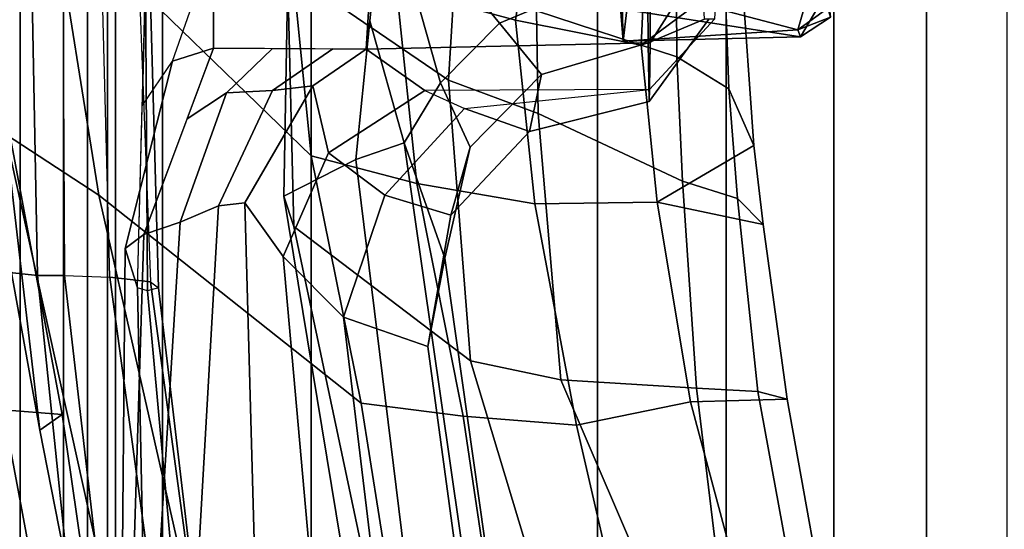
# Model space of a CAD drawing. Units: inches. Extents: x -91 to 89, y -52 to 41.
# Drawn here: x -30 to -28, y -2 to -2 of the extents above; entities that cross this region are included whole.
import ezdxf

# ---------------------------------------------------------------- set-up
doc = ezdxf.new("R2010")
doc.units = ezdxf.units.IN
doc.header["$MEASUREMENT"] = 0
for name, color, linetype in [('SEAT-CHASSIS', 5, 'Continuous'), ('SEAT-FABRICBACK', 5, 'Continuous'), ('SEAT-FRAME', 5, 'Continuous')]:
    doc.layers.add(name, color=color, linetype=linetype)

# ---------------------------------------------------------------- blocks, each defined once
blk = doc.blocks.new('1AERON2_B_TLIMANGL_ARMS_POSTUREFITSL_3T')
at = {"layer": 'SEAT-CHASSIS'}
for points in [[(-8.5781, -5.1484, 15.0445), (-8.5827, -5.1373, 14.818), (-8.6297, -5.1683, 14.8234)], [(-8.5827, -5.1373, 14.818), (-8.6253, -5.2101, 14.6089), (-8.6297, -5.1683, 14.8234)], [(-8.3075, -5.1799, 14.645), (-8.6253, -5.2101, 14.6089), (-8.5827, -5.1373, 14.818)], [(-8.3016, -5.1308, 14.9426), (-8.5827, -5.1373, 14.818), (-8.5781, -5.1484, 15.0445)], [(-8.5827, -5.1373, 14.818), (-8.3016, -5.1308, 14.9426), (-8.3075, -5.1799, 14.645)], [(-8.5781, -5.1484, 15.0445), (-8.2943, -5.2234, 15.2041), (-8.3016, -5.1308, 14.9426)], [(-8.3075, -5.1799, 14.645), (-8.3016, -5.1308, 14.9426), (-8.2785, -5.942, 15.5376)], [(-8.3016, -5.1308, 14.9426), (-8.2943, -5.2234, 15.2041), (-8.2785, -5.942, 15.5376)], [(-8.6257, -5.183, 15.0529), (-8.5781, -5.1484, 15.0445), (-8.6297, -5.1683, 14.8234)], [(-8.6134, -5.2707, 15.265), (-8.5781, -5.1484, 15.0445), (-8.6257, -5.183, 15.0529)], [(-8.6134, -5.2707, 15.265), (-8.2943, -5.2234, 15.2041), (-8.5781, -5.1484, 15.0445)]]:
    blk.add_3dface(points, dxfattribs=at)
at = {"layer": 'SEAT-FABRICBACK'}
for points in [[(-8.9095, -9.512, 32.7027), (-8.782, -9.3292, 32.0823), (-8.782, 9.3292, 32.0823), (-8.9095, 9.512, 32.7027)], [(-8.6354, -9.1294, 31.4761), (-8.6354, 9.1294, 31.4761), (-8.782, 9.3292, 32.0823), (-8.782, -9.3292, 32.0823)], [(-8.6354, -9.1294, 31.4761), (-8.4648, -8.9231, 30.8922), (-8.4648, 8.9231, 30.8922), (-8.6354, 9.1294, 31.4761)], [(-8.2609, -8.7079, 30.3062), (-8.2609, 8.7079, 30.3062), (-8.4648, 8.9231, 30.8922), (-8.4648, -8.9231, 30.8922)], [(-8.2609, -8.7079, 30.3062), (-7.8078, -8.2644, 29.1463), (-7.8078, 8.2644, 29.1463), (-8.2609, 8.7079, 30.3062)], [(-7.8078, -8.2644, 29.1463), (-7.5724, -8.0349, 28.5873), (-7.5724, 8.0349, 28.5873), (-7.8078, 8.2644, 29.1463)], [(-7.3283, -7.805, 28.0246), (-7.3283, 7.805, 28.0246), (-7.5724, 8.0349, 28.5873), (-7.5724, -8.0349, 28.5873)], [(-7.2136, -6.3908, 20.9362), (-7.4156, -6.3617, 19.9064), (-7.4156, 6.3617, 19.9064), (-7.2136, 6.3908, 20.9362)], [(-7.4854, -6.3402, 19.2947), (-7.4854, 6.3402, 19.2947), (-7.4156, 6.3617, 19.9064), (-7.4156, -6.3617, 19.9064)], [(-7.4854, -6.3402, 19.2947), (-7.4979, -6.3173, 18.5795), (-7.4979, 6.3173, 18.5795), (-7.4854, 6.3402, 19.2947)], [(-7.4979, -6.3173, 18.5795), (-7.4538, -6.2996, 17.9997), (-7.4538, 6.2996, 17.9997), (-7.4979, 6.3173, 18.5795)], [(-7.4538, 6.2996, 17.9997), (-7.4538, -6.2996, 17.9997), (-7.3472, -6.2633, 17.2695), (-7.3472, 6.2633, 17.2695)], [(-7.2392, 6.1924, 16.702), (-7.3472, 6.2633, 17.2695), (-7.3472, -6.2633, 17.2695), (-7.2392, -6.1924, 16.702)], [(-7.3204, 4.547, 15.4603), (-7.3204, -4.547, 15.4603), (-7.4354, -3.9303, 15.4047), (-7.4354, 3.9303, 15.4047)]]:
    blk.add_3dface(points, dxfattribs=at)
at = {"layer": 'SEAT-FRAME'}
for points in [[(-7.3237, -4.9835, 15.7722), (-7.3783, -4.5149, 15.4982), (-7.494, -3.9269, 15.4384), (-7.5419, -3.9961, 15.7282)], [(-7.3783, -4.5149, 15.4982), (-7.4136, -4.5396, 15.4466), (-7.4917, -3.9982, 15.4035), (-7.494, -3.9269, 15.4384)], [(-7.4354, -3.9303, 15.4047), (-7.3204, -4.547, 15.4603), (-7.2875, -4.5377, 15.4392), (-7.4033, -3.9152, 15.3855)], [(-7.2654, -3.9309, 14.995), (-7.4033, -3.9152, 15.3855), (-7.2875, -4.5377, 15.4392), (-7.1755, -4.5297, 15.048)], [(-7.3204, -4.547, 15.4603), (-7.4354, -3.9303, 15.4047), (-7.4917, -3.9982, 15.4035), (-7.4136, -4.5396, 15.4466)], [(-7.6634, -4.0415, 16.0023), (-7.4716, -4.8868, 16.1191), (-7.3237, -4.9835, 15.7722), (-7.5419, -3.9961, 15.7282)], [(-8.106, -4.15, 16.4449), (-8.0483, -4.5368, 16.5576), (-7.8869, -4.5575, 16.4613), (-7.9722, -4.0193, 16.3266)], [(-7.9722, -4.0193, 16.3266), (-7.8869, -4.5575, 16.4613), (-7.4716, -4.8868, 16.1191), (-7.6634, -4.0415, 16.0023)], [(-7.9401, -4.0812, 15.9075), (-7.7801, -4.837, 15.9621), (-8.0602, -4.6245, 16.22), (-8.2029, -4.15, 16.1709)], [(-7.8926, -4.1067, 15.7224), (-7.7644, -4.8854, 15.7799), (-7.7801, -4.837, 15.9621), (-7.9401, -4.0812, 15.9075)], [(-7.7644, -4.8854, 15.7799), (-7.8926, -4.1067, 15.7224), (-7.976, -4.15, 15.5736), (-7.8783, -4.9432, 15.6092)], [(-8.4001, -4.1361, 16.2544), (-8.2031, -4.5942, 16.3008), (-8.4179, -4.5813, 16.3823), (-8.4698, -4.15, 16.2608)], [(-8.2031, -4.5942, 16.3008), (-8.4001, -4.1361, 16.2544), (-8.2029, -4.15, 16.1709), (-8.0602, -4.6245, 16.22)], [(-7.5572, -4.1421, 14.5397), (-7.6003, -4.8439, 14.5896), (-7.6612, -4.8697, 14.6314), (-7.6198, -4.1486, 14.562)], [(-7.6003, -4.8439, 14.5896), (-7.5572, -4.1421, 14.5397), (-7.5219, -4.1437, 14.4831), (-7.5429, -4.8247, 14.5172)], [(-7.5429, -4.8247, 14.5172), (-7.5219, -4.1437, 14.4831), (-7.5077, -4.15, 14.4209), (-7.5135, -4.8022, 14.4491)], [(-8.5614, -4.5639, 16.5251), (-8.636, -4.15, 16.4204), (-8.5929, -4.15, 16.2969), (-8.5147, -4.5761, 16.4153)], [(-8.4085, -4.5598, 16.6692), (-8.5182, -4.15, 16.5404), (-8.636, -4.15, 16.4204), (-8.5614, -4.5639, 16.5251)], [(-8.5147, -4.5761, 16.4153), (-8.5929, -4.15, 16.2969), (-8.4698, -4.15, 16.2608), (-8.4179, -4.5813, 16.3823)], [(-8.5182, -4.15, 16.5404), (-8.4085, -4.5598, 16.6692), (-8.2278, -4.5226, 16.6206), (-8.3136, -4.15, 16.5208)], [(-8.3136, -4.15, 16.5208), (-8.2278, -4.5226, 16.6206), (-8.0483, -4.5368, 16.5576), (-8.106, -4.15, 16.4449)], [(-8.0601, -4.15, 14.972), (-7.9927, -4.6473, 15.0235), (-8.0193, -4.7872, 15.3401), (-8.1095, -4.15, 15.289)], [(-8.0728, -4.15, 15.4494), (-8.1095, -4.15, 15.289), (-8.0193, -4.7872, 15.3401), (-7.9548, -4.9697, 15.5092)], [(-8.0728, -4.15, 15.4494), (-7.9548, -4.9697, 15.5092), (-7.8783, -4.9432, 15.6092), (-7.976, -4.15, 15.5736)], [(-8.0601, -4.15, 14.972), (-7.9242, -4.15, 14.7104), (-7.859, -4.6936, 14.7782), (-7.9927, -4.6473, 15.0235)], [(-7.8204, -4.15, 14.6056), (-7.7635, -4.7899, 14.6817), (-7.859, -4.6936, 14.7782), (-7.9242, -4.15, 14.7104)], [(-7.8204, -4.15, 14.6056), (-7.7229, -4.15, 14.5661), (-7.703, -4.8747, 14.6521), (-7.7635, -4.7899, 14.6817)], [(-7.7229, -4.15, 14.5661), (-7.6198, -4.1486, 14.562), (-7.6612, -4.8697, 14.6314), (-7.703, -4.8747, 14.6521)], [(-7.602, -4.15, 14.2329), (-7.6358, -4.15, 14.1745), (-7.5663, -4.7402, 14.2294), (-7.5489, -4.7351, 14.2753)], [(-7.5533, -4.7494, 14.1403), (-7.5663, -4.7402, 14.2294), (-7.6358, -4.15, 14.1745), (-7.6348, -4.15, 14.0888)], [(-7.5533, -4.7494, 14.1403), (-7.6348, -4.15, 14.0888), (-7.5712, -4.15, 14.0084), (-7.4891, -4.7569, 14.0747)], [(-7.5326, -4.74, 14.2988), (-7.5447, -4.1498, 14.2934), (-7.602, -4.15, 14.2329), (-7.5489, -4.7351, 14.2753)], [(-7.417, -4.7597, 14.0585), (-7.4891, -4.7569, 14.0747), (-7.5712, -4.15, 14.0084), (-7.4873, -4.15, 13.9876)], [(-7.5135, -4.8022, 14.4491), (-7.5077, -4.15, 14.4209), (-7.5447, -4.1498, 14.2934), (-7.5326, -4.74, 14.2988)], [(-7.417, -4.7597, 14.0585), (-7.4873, -4.15, 13.9876), (-7.4373, -4.15, 13.9963), (-7.3746, -4.7598, 14.0663)], [(-7.2424, -4.7737, 14.1372), (-7.3746, -4.7598, 14.0663), (-7.4373, -4.15, 13.9963), (-7.324, -4.15, 14.0469)], [(-7.4136, -4.5396, 15.4466), (-7.3783, -4.5149, 15.4982), (-7.2856, -5.0249, 15.5895), (-7.3074, -5.1044, 15.5523)], [(-7.3783, -4.5149, 15.4982), (-7.3237, -4.9835, 15.7722), (-7.232, -5.3402, 15.6778), (-7.2856, -5.0249, 15.5895)], [(-8.3554, -4.8756, 16.8589), (-8.1617, -4.8729, 16.8039), (-8.2278, -4.5226, 16.6206), (-8.4085, -4.5598, 16.6692)], [(-8.1617, -4.8729, 16.8039), (-7.9749, -4.9051, 16.7353), (-8.0483, -4.5368, 16.5576), (-8.2278, -4.5226, 16.6206)], [(-7.9749, -4.9051, 16.7353), (-7.8076, -4.9488, 16.6331), (-7.8869, -4.5575, 16.4613), (-8.0483, -4.5368, 16.5576)], [(-7.4136, -4.5396, 15.4466), (-7.3074, -5.1044, 15.5523), (-7.2229, -5.0827, 15.5492), (-7.3204, -4.547, 15.4603)], [(-8.4085, -4.5598, 16.6692), (-8.5614, -4.5639, 16.5251), (-8.5235, -4.8404, 16.7001), (-8.3554, -4.8756, 16.8589)], [(-8.5614, -4.5639, 16.5251), (-8.5147, -4.5761, 16.4153), (-8.4825, -4.8816, 16.6017), (-8.5235, -4.8404, 16.7001)], [(-7.8076, -4.9488, 16.6331), (-7.3985, -5.3463, 16.3317), (-7.4716, -4.8868, 16.1191), (-7.8869, -4.5575, 16.4613)], [(-8.5147, -4.5761, 16.4153), (-8.4179, -4.5813, 16.3823), (-8.3956, -4.9088, 16.5631), (-8.4825, -4.8816, 16.6017)], [(-8.1669, -5.016, 16.4723), (-8.3956, -4.9088, 16.5631), (-8.4179, -4.5813, 16.3823), (-8.2031, -4.5942, 16.3008)], [(-8.2031, -4.5942, 16.3008), (-8.0602, -4.6245, 16.22), (-8.0254, -5.069, 16.3723), (-8.1669, -5.016, 16.4723)], [(-7.7702, -5.2428, 16.0513), (-8.0254, -5.069, 16.3723), (-8.0602, -4.6245, 16.22), (-7.7801, -4.837, 15.9621)], [(-7.9927, -4.6473, 15.0235), (-8.0291, -4.8553, 15.003), (-8.0594, -4.963, 15.2882), (-8.0193, -4.7872, 15.3401)], [(-7.9927, -4.6473, 15.0235), (-7.859, -4.6936, 14.7782), (-7.9246, -4.8866, 14.8002), (-8.0291, -4.8553, 15.003)], [(-7.7635, -4.7899, 14.6817), (-7.8351, -4.9539, 14.7072), (-7.9246, -4.8866, 14.8002), (-7.859, -4.6936, 14.7782)], [(-7.5663, -4.7402, 14.2294), (-7.5489, -4.7351, 14.2753), (-7.5457, -5.2279, 14.2838), (-7.5455, -5.4784, 14.2832)], [(-7.5489, -4.7351, 14.2753), (-7.5326, -4.74, 14.2988), (-7.5457, -5.2279, 14.2838)], [(-7.5135, -4.8022, 14.4491), (-7.5326, -4.74, 14.2988), (-7.5403, -5.0284, 14.29), (-7.5883, -5.099, 14.4364)], [(-7.5234, -5.5341, 14.213), (-7.5533, -4.7494, 14.1403), (-7.5663, -4.7402, 14.2294), (-7.5455, -5.4784, 14.2832)], [(-7.4891, -4.7569, 14.0747), (-7.4682, -5.5462, 14.1637), (-7.5234, -5.5341, 14.213), (-7.5533, -4.7494, 14.1403)], [(-7.4129, -5.5542, 14.1485), (-7.417, -4.7597, 14.0585), (-7.4891, -4.7569, 14.0747), (-7.4682, -5.5462, 14.1637)], [(-7.3746, -4.7598, 14.0663), (-7.3591, -5.5584, 14.1557), (-7.4129, -5.5542, 14.1485), (-7.417, -4.7597, 14.0585)], [(-7.3591, -5.5584, 14.1557), (-7.3746, -4.7598, 14.0663), (-7.2424, -4.7737, 14.1372), (-7.2161, -5.5919, 14.2465)], [(-7.9548, -4.9697, 15.5092), (-8.0193, -4.7872, 15.3401), (-8.0594, -4.963, 15.2882), (-8.0124, -5.0644, 15.4096)], [(-7.7635, -4.7899, 14.6817), (-7.703, -4.8747, 14.6521), (-7.8105, -5.0596, 14.6517), (-7.8351, -4.9539, 14.7072)], [(-7.5429, -4.8247, 14.5172), (-7.5135, -4.8022, 14.4491), (-7.5883, -5.099, 14.4364), (-7.6531, -5.1197, 14.4965)], [(-7.6003, -4.8439, 14.5896), (-7.5429, -4.8247, 14.5172), (-7.6112, -5.0077, 14.5043), (-7.6736, -5.0486, 14.5821)], [(-8.5084, -4.9653, 16.7908), (-8.5235, -4.8404, 16.7001), (-8.4825, -4.8816, 16.6017), (-8.4689, -5.0551, 16.741)], [(-8.3554, -4.8756, 16.8589), (-8.5235, -4.8404, 16.7001), (-8.5084, -4.9653, 16.7908), (-8.3554, -4.8756, 16.8589)], [(-7.7731, -5.3514, 15.8228), (-7.7702, -5.2428, 16.0513), (-7.7801, -4.837, 15.9621), (-7.7644, -4.8854, 15.7799)], [(-7.6736, -5.0486, 14.5821), (-7.7466, -5.0525, 14.6307), (-7.6612, -4.8697, 14.6314), (-7.6003, -4.8439, 14.5896)], [(-8.0291, -4.8553, 15.003), (-8.1532, -4.9873, 14.9598), (-8.1722, -5.0776, 15.2445), (-8.0594, -4.963, 15.2882)], [(-8.0291, -4.8553, 15.003), (-7.9246, -4.8866, 14.8002), (-8.0507, -5.0241, 14.7654), (-8.1532, -4.9873, 14.9598)], [(-8.3301, -5.1242, 17.0935), (-8.3554, -4.8756, 16.8589), (-8.5084, -4.9653, 16.7908), (-8.4888, -5.2423, 17.07)], [(-8.3554, -4.8756, 16.8589), (-8.3301, -5.1242, 17.0935), (-8.1314, -5.1636, 17.0663), (-8.1617, -4.8729, 16.8039)], [(-8.1617, -4.8729, 16.8039), (-8.1314, -5.1636, 17.0663), (-7.943, -5.2152, 17.0063), (-7.9749, -4.9051, 16.7353)], [(-7.703, -4.8747, 14.6521), (-7.6612, -4.8697, 14.6314), (-7.7466, -5.0525, 14.6307), (-7.8105, -5.0596, 14.6517)], [(-8.4689, -5.0551, 16.741), (-8.4825, -4.8816, 16.6017), (-8.3956, -4.9088, 16.5631), (-8.3869, -5.1058, 16.717)], [(-7.8351, -4.9539, 14.7072), (-7.9878, -5.0526, 14.7028), (-8.0507, -5.0241, 14.7654), (-7.9246, -4.8866, 14.8002)], [(-7.7644, -4.8854, 15.7799), (-7.8783, -4.9432, 15.6092), (-7.9229, -5.382, 15.5776), (-7.7731, -5.3514, 15.8228)], [(-7.3985, -5.3463, 16.3317), (-7.2383, -5.5084, 15.9877), (-7.3237, -4.9835, 15.7722), (-7.4716, -4.8868, 16.1191)], [(-8.1669, -5.016, 16.4723), (-8.1643, -5.1786, 16.574), (-8.3869, -5.1058, 16.717), (-8.3956, -4.9088, 16.5631)], [(-7.9749, -4.9051, 16.7353), (-7.943, -5.2152, 17.0063), (-7.7743, -5.2823, 16.9138), (-7.8076, -4.9488, 16.6331)], [(-7.8351, -4.9539, 14.7072), (-7.8105, -5.0596, 14.6517), (-7.8949, -5.118, 14.6239), (-7.9878, -5.0526, 14.7028)], [(-7.9548, -4.9697, 15.5092), (-7.9006, -5.1626, 15.5934), (-7.8783, -4.9432, 15.6092), (-7.9548, -4.9697, 15.5092)], [(-7.8076, -4.9488, 16.6331), (-7.7743, -5.2823, 16.9138), (-7.429, -5.6912, 16.7218), (-7.3985, -5.3463, 16.3317)], [(-8.5084, -4.9653, 16.7908), (-8.4689, -5.0551, 16.741), (-8.4591, -5.3348, 17.0412), (-8.4888, -5.2423, 17.07)], [(-8.0124, -5.0644, 15.4096), (-8.0594, -4.963, 15.2882), (-8.1722, -5.0776, 15.2445), (-8.1059, -5.1593, 15.3751)], [(-7.9229, -5.382, 15.5776), (-7.9006, -5.1626, 15.5934), (-7.9548, -4.9697, 15.5092), (-8.0124, -5.0644, 15.4096)], [(-8.1532, -4.9873, 14.9598), (-8.0507, -5.0241, 14.7654), (-8.3436, -5.054, 14.7434), (-8.3428, -5.0351, 14.9553)], [(-8.1532, -4.9873, 14.9598), (-8.3428, -5.0351, 14.9553), (-8.3414, -5.1277, 15.2375), (-8.1722, -5.0776, 15.2445)], [(-8.1643, -5.1786, 16.574), (-8.1669, -5.016, 16.4723), (-8.0254, -5.069, 16.3723), (-8.0375, -5.2677, 16.4873)], [(-7.7463, -5.119, 14.5456), (-7.6736, -5.0486, 14.5821), (-7.6112, -5.0077, 14.5043), (-7.6531, -5.1197, 14.4965)], [(-8.3436, -5.054, 14.7434), (-7.9878, -5.0526, 14.7028), (-8.0507, -5.0241, 14.7654), (-8.3436, -5.054, 14.7434)], [(-7.5403, -5.0284, 14.29), (-7.5883, -5.099, 14.4364), (-7.6537, -5.2856, 14.3977), (-7.5457, -5.2279, 14.2838)], [(-8.3428, -5.0351, 14.9553), (-8.3436, -5.054, 14.7434), (-8.4465, -5.1654, 14.7249), (-8.4373, -5.1654, 14.9365)], [(-8.4373, -5.1654, 14.9365), (-8.4305, -5.1654, 15.0912), (-8.3414, -5.1277, 15.2375), (-8.3428, -5.0351, 14.9553)], [(-7.6736, -5.0486, 14.5821), (-7.7463, -5.119, 14.5456), (-7.8418, -5.1184, 14.5959), (-7.7466, -5.0525, 14.6307)], [(-8.4689, -5.0551, 16.741), (-8.3869, -5.1058, 16.717), (-8.385, -5.3826, 17.0166), (-8.4591, -5.3348, 17.0412)], [(-8.3443, -5.1277, 14.5708), (-8.4535, -5.2997, 14.565), (-8.4465, -5.1654, 14.7249), (-8.3436, -5.054, 14.7434)], [(-7.8949, -5.118, 14.6239), (-8.3443, -5.1277, 14.5708), (-8.3436, -5.054, 14.7434), (-7.9878, -5.0526, 14.7028)], [(-8.1059, -5.1593, 15.3751), (-7.9229, -5.382, 15.5776), (-8.0124, -5.0644, 15.4096), (-8.1059, -5.1593, 15.3751)], [(-7.8949, -5.118, 14.6239), (-7.8105, -5.0596, 14.6517), (-7.7466, -5.0525, 14.6307), (-7.8418, -5.1184, 14.5959)], [(-8.1059, -5.1593, 15.3751), (-8.1722, -5.0776, 15.2445), (-8.3414, -5.1277, 15.2375), (-8.3404, -5.2574, 15.3868)], [(-7.7702, -5.2428, 16.0513), (-7.799, -5.4564, 16.1293), (-8.0375, -5.2677, 16.4873), (-8.0254, -5.069, 16.3723)], [(-8.1887, -5.4804, 16.8676), (-8.385, -5.3826, 17.0166), (-8.3869, -5.1058, 16.717), (-8.1643, -5.1786, 16.574)], [(-7.6537, -5.2856, 14.3977), (-7.6531, -5.1197, 14.4965), (-7.5883, -5.099, 14.4364)], [(-8.3301, -5.1242, 17.0935), (-8.4888, -5.2423, 17.07), (-8.5024, -5.4634, 17.4555), (-8.3417, -5.3747, 17.508)], [(-8.3443, -5.1277, 14.5708), (-8.3449, -5.2904, 14.3946), (-8.4588, -5.4011, 14.4442), (-8.4535, -5.2997, 14.565)], [(-8.422, -5.3307, 15.288), (-8.3404, -5.2574, 15.3868), (-8.3414, -5.1277, 15.2375), (-8.4305, -5.1654, 15.0912)], [(-7.9053, -5.2887, 14.4644), (-8.3449, -5.2904, 14.3946), (-8.3443, -5.1277, 14.5708), (-7.8949, -5.118, 14.6239)], [(-8.3417, -5.3747, 17.508), (-8.1708, -5.4256, 17.5575), (-8.1314, -5.1636, 17.0663), (-8.3301, -5.1242, 17.0935)], [(-7.9053, -5.2887, 14.4644), (-7.8949, -5.118, 14.6239), (-7.6531, -5.1197, 14.4965), (-7.6537, -5.2856, 14.3977)], [(-9.7173, -5.2146, 27.8021), (-8.8162, -5.2303, 26.6053), (-9.0454, -5.1873, 26.4972), (-9.938, -5.1589, 27.6707)], [(-8.1059, -5.1593, 15.3751), (-8.3404, -5.2574, 15.3868), (-8.3398, -5.4106, 15.4812), (-7.9229, -5.382, 15.5776)], [(-8.1708, -5.4256, 17.5575), (-8.0072, -5.4827, 17.5367), (-7.943, -5.2152, 17.0063), (-8.1314, -5.1636, 17.0663)]]:
    blk.add_3dface(points, dxfattribs=at)

msp = doc.modelspace()

# ---------------------------------------------------------------- block references
at = {"rotation": 180}
msp.add_blockref('1AERON2_B_TLIMANGL_ARMS_POSTUREFITSL_3T', (-36.9299, -6.8564), dxfattribs=at)

doc.saveas('drawing.dxf')
